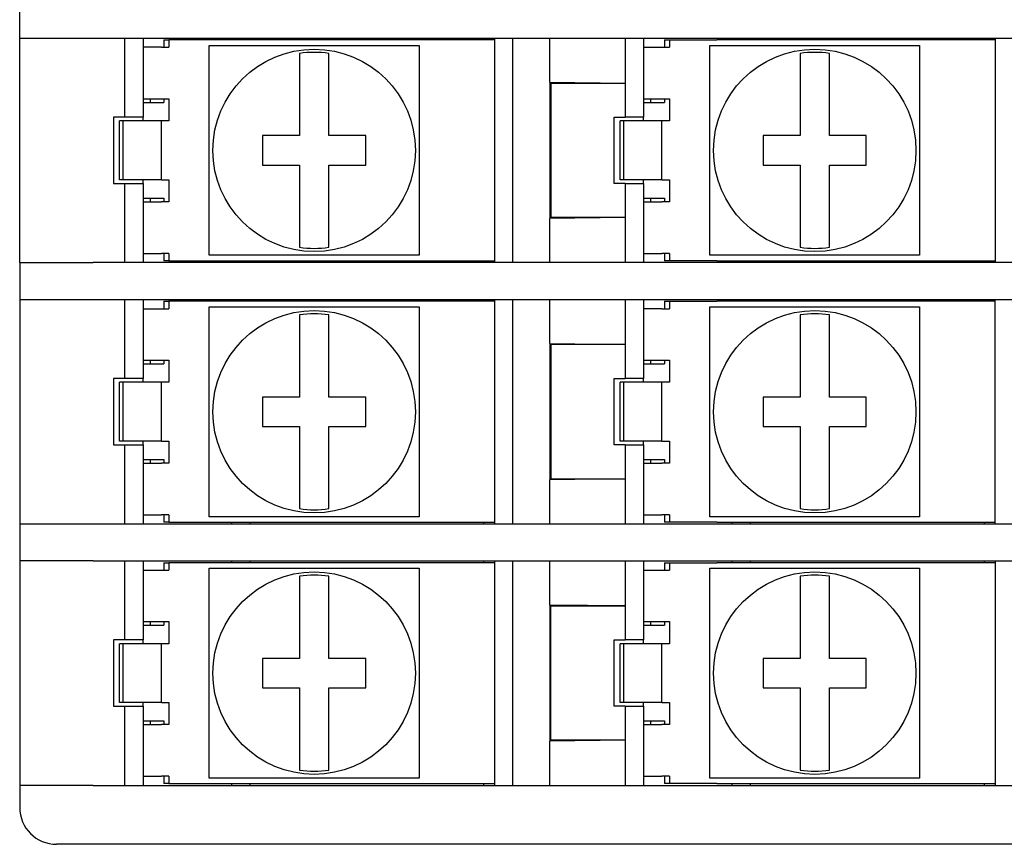
# Model space of a CAD drawing. Extents: x 3 to 254, y 67 to 115.
# Drawn here: x 209 to 236, y 69 to 91 of the extents above; entities that cross this region are included whole.
import ezdxf

# ---------------------------------------------------------------- set-up
doc = ezdxf.new("R2010")
doc.units = 0
doc.layers.get('0').update_dxf_attribs({"linetype": 'CONTINUOUS'})

msp = doc.modelspace()

# ---------------------------------------------------------------- linework, layer by layer
at = {"color": 7, "ltscale": 0.025}
for p, q in [((209.348557, 90.5), (209.348557, 91.5)), ((222.748581, 90.5), (223.748581, 90.5)), ((216.948593, 87.849991), (215.948593, 87.849991)), ((218.748581, 87.849991), (217.748581, 87.849991)), ((230.548569, 87.849991), (229.548569, 87.849991)), ((232.348557, 87.849991), (231.348557, 87.849991)), ((215.948593, 87.050003), (216.948593, 87.050003)), ((217.748581, 87.050003), (218.748581, 87.050003)), ((229.548569, 87.050003), (230.548569, 87.050003)), ((231.348557, 87.050003), (232.348557, 87.050003)), ((209.348557, 84.399994), (209.348557, 83.399994)), ((223.748581, 84.399994), (222.748581, 84.399994)), ((222.748581, 83.399994), (223.748581, 83.399994)), ((216.948593, 80.75), (215.948593, 80.75)), ((218.748581, 80.75), (217.748581, 80.75)), ((230.548569, 80.75), (229.548569, 80.75)), ((232.348557, 80.75), (231.348557, 80.75)), ((215.948593, 79.949997), (216.948593, 79.949997)), ((217.748581, 79.949997), (218.748581, 79.949997)), ((229.548569, 79.949997), (230.548569, 79.949997)), ((231.348557, 79.949997), (232.348557, 79.949997)), ((209.348557, 77.300003), (209.348557, 76.300003)), ((223.748581, 77.300003), (222.748581, 77.300003)), ((222.748581, 76.300003), (223.748581, 76.300003)), ((216.948593, 73.649994), (215.948593, 73.649994)), ((218.748581, 73.649994), (217.748581, 73.649994)), ((230.548569, 73.649994), (229.548569, 73.649994)), ((232.348557, 73.649994), (231.348557, 73.649994)), ((215.948593, 72.849991), (216.948593, 72.849991)), ((217.748581, 72.849991), (218.748581, 72.849991)), ((229.548569, 72.849991), (230.548569, 72.849991)), ((231.348557, 72.849991), (232.348557, 72.849991)), ((222.748581, 70.199997), (223.748581, 70.199997)), ((211.348557, 68.599991), (210.348557, 68.599991))]:
    msp.add_line(p, q, dxfattribs=at)
at = {"color": 7, "ltscale": 0.05}
for p, q in [((209.348557, 90.5), (211.348557, 90.5)), ((209.348557, 84.399994), (211.348557, 84.399994)), ((209.348557, 83.399994), (211.348557, 83.399994)), ((211.348557, 77.300003), (209.348557, 77.300003)), ((211.348557, 76.300003), (209.348557, 76.300003)), ((211.348557, 70.199997), (209.348557, 70.199997))]:
    msp.add_line(p, q, dxfattribs=at)
at = {"color": 7, "ltscale": 0.1525}
for p, q in [((209.348557, 84.399994), (209.348557, 90.5)), ((222.748581, 84.399994), (222.748581, 90.5)), ((209.348557, 83.399994), (209.348557, 77.300003)), ((222.748581, 77.300003), (222.748581, 83.399994)), ((209.348557, 76.300003), (209.348557, 70.199997)), ((222.748581, 70.199997), (222.748581, 76.300003))]:
    msp.add_line(p, q, dxfattribs=at)
at = {"color": 7, "ltscale": 0.021251}
for p, q in [((211.348557, 90.5), (212.198593, 90.5)), ((212.198593, 84.399994), (211.348557, 84.399994)), ((211.348557, 83.399994), (212.198593, 83.399994)), ((212.198593, 77.300003), (211.348557, 77.300003)), ((211.348557, 76.300003), (212.198593, 76.300003)), ((211.348557, 70.199997), (212.198593, 70.199997))]:
    msp.add_line(p, q, dxfattribs=at)
at = {"color": 7, "ltscale": 0.0125}
for p, q in [((212.198593, 90.5), (212.698593, 90.5)), ((215.098557, 90.5), (215.598557, 90.5)), ((225.798569, 90.5), (226.298569, 90.5)), ((228.698593, 90.5), (229.198593, 90.5)), ((235.848557, 90.5), (236.348557, 90.5)), ((213.198593, 90.25), (212.698593, 90.25)), ((226.298569, 90.25), (226.798569, 90.25)), ((212.698593, 88.849991), (212.698593, 88.349991)), ((212.698593, 88.849991), (212.698593, 88.349991)), ((226.298569, 88.849991), (226.298569, 88.349991)), ((226.298569, 88.849991), (226.298569, 88.349991)), ((212.698593, 88.349991), (212.198593, 88.349991)), ((226.298569, 88.349991), (225.798569, 88.349991)), ((212.198593, 86.550003), (212.698593, 86.550003)), ((212.698593, 86.550003), (212.698593, 86.050003)), ((212.698593, 86.550003), (212.698593, 86.050003)), ((225.798569, 86.550003), (226.298569, 86.550003)), ((226.298569, 86.550003), (226.298569, 86.050003)), ((226.298569, 86.550003), (226.298569, 86.050003)), ((212.698593, 84.649994), (213.198593, 84.649994)), ((226.298569, 84.649994), (226.798569, 84.649994)), ((212.698593, 84.399994), (212.198593, 84.399994)), ((215.598557, 84.399994), (215.098557, 84.399994)), ((226.298569, 84.399994), (225.798569, 84.399994)), ((229.198593, 84.399994), (228.698593, 84.399994)), ((236.348557, 84.399994), (235.848557, 84.399994)), ((212.198593, 83.399994), (212.698593, 83.399994)), ((215.098557, 83.399994), (215.598557, 83.399994)), ((225.798569, 83.399994), (226.298569, 83.399994)), ((228.698593, 83.399994), (229.198593, 83.399994)), ((235.848557, 83.399994), (236.348557, 83.399994)), ((212.698593, 83.149994), (213.198593, 83.149994)), ((226.798569, 83.149994), (226.298569, 83.149994)), ((212.698593, 81.75), (212.698593, 81.25)), ((212.698593, 81.75), (212.698593, 81.25)), ((226.298569, 81.75), (226.298569, 81.25)), ((226.298569, 81.75), (226.298569, 81.25)), ((212.698593, 81.25), (212.198593, 81.25)), ((226.298569, 81.25), (225.798569, 81.25)), ((212.198593, 79.449997), (212.698593, 79.449997)), ((212.698593, 79.449997), (212.698593, 78.949997)), ((212.698593, 79.449997), (212.698593, 78.949997)), ((225.798569, 79.449997), (226.298569, 79.449997)), ((226.298569, 79.449997), (226.298569, 78.949997)), ((226.298569, 79.449997), (226.298569, 78.949997)), ((212.698593, 77.550003), (213.198593, 77.550003)), ((226.298569, 77.550003), (226.798569, 77.550003)), ((212.698593, 77.300003), (212.198593, 77.300003)), ((215.598557, 77.300003), (215.098557, 77.300003)), ((226.298569, 77.300003), (225.798569, 77.300003)), ((229.198593, 77.300003), (228.698593, 77.300003)), ((236.348557, 77.300003), (235.848557, 77.300003)), ((212.198593, 76.300003), (212.698593, 76.300003)), ((215.098557, 76.300003), (215.598557, 76.300003)), ((225.798569, 76.300003), (226.298569, 76.300003)), ((228.698593, 76.300003), (229.198593, 76.300003)), ((235.848557, 76.300003), (236.348557, 76.300003)), ((212.698593, 76.050003), (213.198593, 76.050003)), ((226.298569, 76.050003), (226.798569, 76.050003)), ((212.698593, 74.649994), (212.698593, 74.149994)), ((212.698593, 74.649994), (212.698593, 74.149994)), ((226.298569, 74.649994), (226.298569, 74.149994)), ((226.298569, 74.649994), (226.298569, 74.149994)), ((212.698593, 74.149994), (212.198593, 74.149994)), ((226.298569, 74.149994), (225.798569, 74.149994)), ((212.198593, 72.349991), (212.698593, 72.349991)), ((212.698593, 72.349991), (212.698593, 71.849991)), ((212.698593, 72.349991), (212.698593, 71.849991)), ((225.798569, 72.349991), (226.298569, 72.349991)), ((226.298569, 72.349991), (226.298569, 71.849991)), ((226.298569, 72.349991), (226.298569, 71.849991)), ((212.698593, 70.449997), (213.198593, 70.449997)), ((226.298569, 70.449997), (226.798569, 70.449997)), ((212.198593, 70.199997), (212.698593, 70.199997)), ((215.098557, 70.199997), (215.598557, 70.199997)), ((225.798569, 70.199997), (226.298569, 70.199997)), ((228.698593, 70.199997), (229.198593, 70.199997)), ((235.848557, 70.199997), (236.348557, 70.199997))]:
    msp.add_line(p, q, dxfattribs=at)
at = {"color": 7, "ltscale": 0.05375}
for p, q in [((212.198593, 90.5), (212.198593, 88.349991)), ((212.198593, 86.550003), (212.198593, 84.399994)), ((212.198593, 83.399994), (212.198593, 81.25)), ((212.198593, 79.449997), (212.198593, 77.300003)), ((212.198593, 76.300003), (212.198593, 74.149994)), ((212.198593, 72.349991), (212.198593, 70.199997))]:
    msp.add_line(p, q, dxfattribs=at)
at = {"color": 7, "ltscale": 0.00625}
for p, q in [((212.698593, 90.5), (212.698593, 90.25)), ((226.298569, 90.5), (226.298569, 90.25)), ((212.698593, 84.649994), (212.698593, 84.399994)), ((226.298569, 84.649994), (226.298569, 84.399994)), ((212.698593, 83.399994), (212.698593, 83.149994)), ((226.298569, 83.399994), (226.298569, 83.149994)), ((212.698593, 77.550003), (212.698593, 77.300003)), ((226.298569, 77.550003), (226.298569, 77.300003)), ((212.698593, 76.300003), (212.698593, 76.050003)), ((226.298569, 76.300003), (226.298569, 76.050003)), ((212.698593, 70.449997), (212.698593, 70.199997)), ((226.298569, 70.449997), (226.298569, 70.199997))]:
    msp.add_line(p, q, dxfattribs=at)
at = {"color": 7, "ltscale": 0.059999}
for p, q in [((212.698593, 90.5), (215.098557, 90.5)), ((215.098557, 84.399994), (212.698593, 84.399994)), ((212.698593, 83.399994), (215.098557, 83.399994)), ((215.098557, 77.300003), (212.698593, 77.300003)), ((212.698593, 76.300003), (215.098557, 76.300003)), ((212.698593, 70.199997), (215.098557, 70.199997))]:
    msp.add_line(p, q, dxfattribs=at)
at = {"color": 7, "ltscale": 0.003299}
for p, q in [((213.266647, 90.449997), (213.398605, 90.449997)), ((213.398605, 84.449997), (213.266647, 84.449997)), ((213.266647, 83.349991), (213.398605, 83.349991)), ((213.398605, 77.349991), (213.266647, 77.349991)), ((213.266647, 76.25), (213.398605, 76.25)), ((213.398605, 70.25), (213.266647, 70.25))]:
    msp.add_line(p, q, dxfattribs=at)
at = {"color": 7, "ltscale": 0.005}
for p, q in [((213.266647, 90.449997), (213.266647, 90.25)), ((213.398605, 90.449997), (213.398605, 90.25)), ((226.866684, 90.449997), (226.866684, 90.25)), ((226.998581, 90.449997), (226.998581, 90.25)), ((213.198593, 90.25), (213.398605, 90.25)), ((226.798569, 90.25), (226.998581, 90.25)), ((212.698593, 88.849991), (212.898605, 88.849991)), ((213.198593, 88.849991), (213.398605, 88.849991)), ((226.298569, 88.849991), (226.498581, 88.849991)), ((213.398605, 88.25), (213.198593, 88.25)), ((226.998581, 88.25), (226.798569, 88.25)), ((213.198593, 86.649994), (213.398605, 86.649994)), ((226.798569, 86.649994), (226.998581, 86.649994)), ((212.698593, 86.050003), (212.898605, 86.050003)), ((213.398605, 86.050003), (213.198593, 86.050003)), ((226.298569, 86.050003), (226.498581, 86.050003)), ((213.398605, 84.649994), (213.198593, 84.649994)), ((213.266647, 84.649994), (213.266647, 84.449997)), ((213.398605, 84.649994), (213.398605, 84.449997)), ((226.998581, 84.649994), (226.798569, 84.649994)), ((226.866684, 84.649994), (226.866684, 84.449997)), ((226.998581, 84.649994), (226.998581, 84.449997)), ((213.266647, 83.349991), (213.266647, 83.149994)), ((213.398605, 83.349991), (213.398605, 83.149994)), ((226.866684, 83.349991), (226.866684, 83.149994)), ((226.998581, 83.349991), (226.998581, 83.149994)), ((213.198593, 83.149994), (213.398605, 83.149994)), ((226.798569, 83.149994), (226.998581, 83.149994)), ((212.698593, 81.75), (212.898605, 81.75)), ((213.198593, 81.75), (213.398605, 81.75)), ((226.298569, 81.75), (226.498581, 81.75)), ((226.798569, 81.75), (226.998581, 81.75)), ((213.398605, 81.149994), (213.198593, 81.149994)), ((226.998581, 81.149994), (226.798569, 81.149994)), ((213.198593, 79.550003), (213.398605, 79.550003)), ((226.798569, 79.550003), (226.998581, 79.550003)), ((212.698593, 78.949997), (212.898605, 78.949997)), ((213.398605, 78.949997), (213.198593, 78.949997)), ((226.298569, 78.949997), (226.498581, 78.949997)), ((226.998581, 78.949997), (226.798569, 78.949997)), ((213.398605, 77.550003), (213.198593, 77.550003)), ((213.266647, 77.550003), (213.266647, 77.349991)), ((213.398605, 77.550003), (213.398605, 77.349991)), ((226.998581, 77.550003), (226.798569, 77.550003)), ((226.866684, 77.550003), (226.866684, 77.349991)), ((226.998581, 77.550003), (226.998581, 77.349991)), ((213.266647, 76.25), (213.266647, 76.050003)), ((213.398605, 76.25), (213.398605, 76.050003)), ((226.866684, 76.25), (226.866684, 76.050003)), ((226.998581, 76.25), (226.998581, 76.050003)), ((213.198593, 76.050003), (213.398605, 76.050003)), ((226.798569, 76.050003), (226.998581, 76.050003)), ((212.698593, 74.649994), (212.898605, 74.649994)), ((213.198593, 74.649994), (213.398605, 74.649994)), ((226.298569, 74.649994), (226.498581, 74.649994)), ((213.398605, 74.050003), (213.198593, 74.050003)), ((226.998581, 74.050003), (226.798569, 74.050003)), ((213.198593, 72.449997), (213.398605, 72.449997)), ((226.798569, 72.449997), (226.998581, 72.449997)), ((212.698593, 71.849991), (212.898605, 71.849991)), ((213.398605, 71.849991), (213.198593, 71.849991)), ((226.298569, 71.849991), (226.498581, 71.849991)), ((213.398605, 70.449997), (213.198593, 70.449997)), ((213.266647, 70.449997), (213.266647, 70.25)), ((213.398605, 70.449997), (213.398605, 70.25)), ((226.998581, 70.449997), (226.798569, 70.449997)), ((226.866684, 70.449997), (226.866684, 70.25)), ((226.998581, 70.449997), (226.998581, 70.25))]:
    msp.add_line(p, q, dxfattribs=at)
at = {"color": 7, "ltscale": 0.03214}
for p, q in [((214.684189, 90.449997), (213.398605, 90.449997)), ((214.684189, 90.449997), (213.398605, 90.449997)), ((213.398605, 84.449997), (214.684189, 84.449997)), ((213.398605, 84.449997), (214.684189, 84.449997)), ((214.684189, 83.349991), (213.398605, 83.349991)), ((214.684189, 83.349991), (213.398605, 83.349991)), ((213.398605, 77.349991), (214.684189, 77.349991)), ((213.398605, 77.349991), (214.684189, 77.349991)), ((214.684189, 76.25), (213.398605, 76.25)), ((214.684189, 76.25), (213.398605, 76.25)), ((213.398605, 70.25), (214.684189, 70.25)), ((213.398605, 70.25), (214.684189, 70.25))]:
    msp.add_line(p, q, dxfattribs=at)
at = {"color": 7, "ltscale": 0.18161}
for p, q in [((221.948593, 90.449997), (214.684189, 90.449997)), ((221.948593, 90.449997), (214.684189, 90.449997)), ((214.684189, 84.449997), (221.948593, 84.449997)), ((214.684189, 84.449997), (221.948593, 84.449997)), ((221.948593, 83.349991), (214.684189, 83.349991)), ((221.948593, 83.349991), (214.684189, 83.349991)), ((214.684189, 77.349991), (221.948593, 77.349991)), ((214.684189, 77.349991), (221.948593, 77.349991)), ((221.948593, 76.25), (214.684189, 76.25)), ((221.948593, 76.25), (214.684189, 76.25)), ((214.684189, 70.25), (221.948593, 70.25)), ((214.684189, 70.25), (221.948593, 70.25))]:
    msp.add_line(p, q, dxfattribs=at)
at = {"color": 7, "ltscale": 0.00125}
for p, q in [((215.098557, 90.5), (215.098557, 90.449997)), ((215.598557, 90.5), (215.598557, 90.449997)), ((221.948593, 90.5), (221.948593, 90.449997)), ((222.248581, 90.5), (222.248581, 90.449997)), ((228.698593, 90.5), (228.698593, 90.449997)), ((229.198593, 90.449997), (229.198593, 90.5)), ((235.548569, 90.5), (235.548569, 90.449997)), ((235.848557, 90.5), (235.848557, 90.449997)), ((215.098557, 84.449997), (215.098557, 84.399994)), ((215.598557, 84.449997), (215.598557, 84.399994)), ((221.948593, 84.449997), (221.948593, 84.399994)), ((222.248581, 84.449997), (222.248581, 84.399994)), ((228.698593, 84.449997), (228.698593, 84.399994)), ((229.198593, 84.399994), (229.198593, 84.449997)), ((235.548569, 84.449997), (235.548569, 84.399994)), ((235.848557, 84.449997), (235.848557, 84.399994)), ((215.098557, 83.399994), (215.098557, 83.349991)), ((215.598557, 83.399994), (215.598557, 83.349991)), ((221.948593, 83.399994), (221.948593, 83.349991)), ((222.248581, 83.399994), (222.248581, 83.349991)), ((228.698593, 83.399994), (228.698593, 83.349991)), ((229.198593, 83.349991), (229.198593, 83.399994)), ((235.548569, 83.399994), (235.548569, 83.349991)), ((235.848557, 83.349991), (235.848557, 83.399994)), ((215.098557, 77.349991), (215.098557, 77.300003)), ((215.598557, 77.349991), (215.598557, 77.300003)), ((221.948593, 77.349991), (221.948593, 77.300003)), ((222.248581, 77.349991), (222.248581, 77.300003)), ((228.698593, 77.349991), (228.698593, 77.300003)), ((229.198593, 77.300003), (229.198593, 77.349991)), ((235.548569, 77.349991), (235.548569, 77.300003)), ((235.848557, 77.300003), (235.848557, 77.349991)), ((215.098557, 76.300003), (215.098557, 76.25)), ((215.598557, 76.300003), (215.598557, 76.25)), ((221.948593, 76.300003), (221.948593, 76.25)), ((222.248581, 76.300003), (222.248581, 76.25)), ((228.698593, 76.300003), (228.698593, 76.25)), ((229.198593, 76.25), (229.198593, 76.300003)), ((235.548569, 76.300003), (235.548569, 76.25)), ((235.848557, 76.300003), (235.848557, 76.25)), ((215.098557, 70.25), (215.098557, 70.199997)), ((215.598557, 70.25), (215.598557, 70.199997)), ((221.948593, 70.25), (221.948593, 70.199997)), ((222.248581, 70.25), (222.248581, 70.199997)), ((228.698593, 70.25), (228.698593, 70.199997)), ((229.198593, 70.199997), (229.198593, 70.25)), ((235.548569, 70.25), (235.548569, 70.199997)), ((235.848557, 70.25), (235.848557, 70.199997))]:
    msp.add_line(p, q, dxfattribs=at)
at = {"color": 7, "ltscale": 0.158751}
for p, q in [((215.598557, 90.5), (221.948593, 90.5)), ((221.948593, 84.399994), (215.598557, 84.399994)), ((215.598557, 83.399994), (221.948593, 83.399994)), ((221.948593, 77.300003), (215.598557, 77.300003)), ((215.598557, 76.300003), (221.948593, 76.300003)), ((215.598557, 70.199997), (221.948593, 70.199997))]:
    msp.add_line(p, q, dxfattribs=at)
at = {"color": 7, "ltscale": 0.0075}
for p, q in [((221.948593, 90.5), (222.248581, 90.5)), ((222.248581, 90.449997), (221.948593, 90.449997)), ((235.548569, 90.5), (235.848557, 90.5)), ((235.848557, 90.449997), (235.548569, 90.449997)), ((212.898605, 88.849991), (213.198593, 88.849991)), ((226.498581, 88.849991), (226.798569, 88.849991)), ((212.198593, 88.349991), (211.898605, 88.349991)), ((225.498581, 88.349991), (225.798569, 88.349991)), ((211.898605, 86.550003), (212.198593, 86.550003)), ((225.798569, 86.550003), (225.498581, 86.550003)), ((212.898605, 86.050003), (213.198593, 86.050003)), ((226.498581, 86.050003), (226.798569, 86.050003)), ((221.948593, 84.449997), (222.248581, 84.449997)), ((222.248581, 84.399994), (221.948593, 84.399994)), ((235.548569, 84.449997), (235.848557, 84.449997)), ((235.848557, 84.399994), (235.548569, 84.399994)), ((221.948593, 83.399994), (222.248581, 83.399994)), ((222.248581, 83.349991), (221.948593, 83.349991)), ((235.548569, 83.399994), (235.848557, 83.399994)), ((235.848557, 83.349991), (235.548569, 83.349991)), ((212.898605, 81.75), (213.198593, 81.75)), ((226.498581, 81.75), (226.798569, 81.75)), ((212.198593, 81.25), (211.898605, 81.25)), ((225.498581, 81.25), (225.798569, 81.25)), ((211.898605, 79.449997), (212.198593, 79.449997)), ((225.798569, 79.449997), (225.498581, 79.449997)), ((212.898605, 78.949997), (213.198593, 78.949997)), ((226.498581, 78.949997), (226.798569, 78.949997)), ((221.948593, 77.349991), (222.248581, 77.349991)), ((235.548569, 77.349991), (235.848557, 77.349991)), ((222.248581, 77.300003), (221.948593, 77.300003)), ((235.848557, 77.300003), (235.548569, 77.300003)), ((221.948593, 76.300003), (222.248581, 76.300003)), ((222.248581, 76.25), (221.948593, 76.25)), ((235.548569, 76.300003), (235.848557, 76.300003)), ((235.848557, 76.25), (235.548569, 76.25)), ((212.898605, 74.649994), (213.198593, 74.649994)), ((226.498581, 74.649994), (226.798569, 74.649994)), ((212.198593, 74.149994), (211.898605, 74.149994)), ((225.498581, 74.149994), (225.798569, 74.149994)), ((211.898605, 72.349991), (212.198593, 72.349991)), ((225.798569, 72.349991), (225.498581, 72.349991)), ((212.898605, 71.849991), (213.198593, 71.849991)), ((226.498581, 71.849991), (226.798569, 71.849991)), ((221.948593, 70.25), (222.248581, 70.25)), ((221.948593, 70.199997), (222.248581, 70.199997)), ((235.548569, 70.25), (235.848557, 70.25)), ((235.548569, 70.199997), (235.848557, 70.199997))]:
    msp.add_line(p, q, dxfattribs=at)
at = {"color": 7, "ltscale": 0.004692}
for p, q in [((222.248581, 90.5), (222.436264, 90.5)), ((222.436264, 84.399994), (222.248581, 84.399994)), ((222.248581, 83.399994), (222.436264, 83.399994)), ((222.436264, 77.300003), (222.248581, 77.300003)), ((222.248581, 76.300003), (222.436264, 76.300003)), ((222.248581, 70.199997), (222.436264, 70.199997))]:
    msp.add_line(p, q, dxfattribs=at)
at = {"color": 7, "ltscale": 0.15}
for p, q in [((222.248581, 90.449997), (222.248581, 84.449997)), ((222.248581, 90.449997), (222.248581, 84.449997)), ((235.848557, 90.449997), (235.848557, 84.449997)), ((235.848557, 90.449997), (235.848557, 84.449997)), ((222.248581, 83.349991), (222.248581, 77.349991)), ((222.248581, 83.349991), (222.248581, 77.349991)), ((235.848557, 77.349991), (235.848557, 83.349991)), ((235.848557, 77.349991), (235.848557, 83.349991)), ((222.248581, 76.25), (222.248581, 70.25)), ((222.248581, 76.25), (222.248581, 70.25)), ((235.848557, 76.25), (235.848557, 70.25)), ((235.848557, 76.25), (235.848557, 70.25))]:
    msp.add_line(p, q, dxfattribs=at)
at = {"color": 7, "ltscale": 0.007318}
for p, q in [((222.436264, 90.5), (222.728989, 90.5)), ((222.728989, 84.399994), (222.436264, 84.399994)), ((222.436264, 83.399994), (222.728989, 83.399994)), ((222.728989, 77.300003), (222.436264, 77.300003)), ((222.436264, 76.300003), (222.728989, 76.300003)), ((222.436264, 70.199997), (222.728989, 70.199997))]:
    msp.add_line(p, q, dxfattribs=at)
at = {"color": 7, "ltscale": 0.00049}
for p, q in [((222.728989, 90.5), (222.748581, 90.5)), ((222.748581, 84.399994), (222.728989, 84.399994)), ((222.728989, 83.399994), (222.748581, 83.399994)), ((222.748581, 77.300003), (222.728989, 77.300003)), ((222.728989, 76.300003), (222.748581, 76.300003)), ((222.728989, 70.199997), (222.748581, 70.199997))]:
    msp.add_line(p, q, dxfattribs=at)
at = {"color": 7, "ltscale": 0.03}
for p, q in [((223.748581, 89.300003), (223.748581, 90.5)), ((223.748581, 84.399994), (223.748581, 85.599991)), ((223.748581, 82.199997), (223.748581, 83.399994)), ((223.748581, 77.300003), (223.748581, 78.5)), ((223.748581, 75.099991), (223.748581, 76.300003)), ((223.748581, 70.199997), (223.748581, 71.399994))]:
    msp.add_line(p, q, dxfattribs=at)
at = {"color": 7, "ltscale": 0.05125}
for p, q in [((223.748581, 90.5), (225.798569, 90.5)), ((225.798569, 84.399994), (223.748581, 84.399994)), ((223.748581, 83.399994), (225.798569, 83.399994)), ((225.798569, 77.300003), (223.748581, 77.300003)), ((223.748581, 76.300003), (225.798569, 76.300003)), ((223.748581, 70.199997), (225.798569, 70.199997))]:
    msp.add_line(p, q, dxfattribs=at)
at = {"color": 7, "ltscale": 0.030655}
for p, q in [((225.798569, 90.5), (225.798569, 89.273819)), ((225.798569, 85.626175), (225.798569, 84.399994)), ((225.798569, 83.399994), (225.798569, 82.173813)), ((225.798569, 78.526184), (225.798569, 77.300003)), ((225.798569, 76.300003), (225.798569, 75.073807)), ((225.798569, 71.426178), (225.798569, 70.199997))]:
    msp.add_line(p, q, dxfattribs=at)
at = {"color": 7, "ltscale": 0.060001}
for p, q in [((226.298569, 90.5), (228.698593, 90.5)), ((228.698593, 84.399994), (226.298569, 84.399994)), ((226.298569, 83.399994), (228.698593, 83.399994)), ((228.698593, 77.300003), (226.298569, 77.300003)), ((226.298569, 76.300003), (228.698593, 76.300003)), ((226.298569, 70.199997), (228.698593, 70.199997))]:
    msp.add_line(p, q, dxfattribs=at)
at = {"color": 7, "ltscale": 0.003297}
for p, q in [((226.866684, 90.449997), (226.998581, 90.449997)), ((226.866684, 88.849991), (226.998581, 88.849991)), ((226.998581, 86.050003), (226.866684, 86.050003)), ((226.998581, 84.449997), (226.866684, 84.449997)), ((226.866684, 83.349991), (226.998581, 83.349991)), ((226.998581, 77.349991), (226.866684, 77.349991)), ((226.866684, 76.25), (226.998581, 76.25)), ((226.866684, 74.649994), (226.998581, 74.649994)), ((226.998581, 71.849991), (226.866684, 71.849991)), ((226.998581, 70.25), (226.866684, 70.25))]:
    msp.add_line(p, q, dxfattribs=at)
at = {"color": 7, "ltscale": 0.032141}
for p, q in [((226.998581, 90.449997), (228.284225, 90.449997)), ((226.998581, 90.449997), (228.284225, 90.449997)), ((228.284225, 84.449997), (226.998581, 84.449997)), ((228.284225, 84.449997), (226.998581, 84.449997)), ((226.998581, 83.349991), (228.284225, 83.349991)), ((226.998581, 83.349991), (228.284225, 83.349991)), ((228.284225, 77.349991), (226.998581, 77.349991)), ((228.284225, 77.349991), (226.998581, 77.349991)), ((226.998581, 76.25), (228.284225, 76.25)), ((226.998581, 76.25), (228.284225, 76.25)), ((228.284225, 70.25), (226.998581, 70.25)), ((228.284225, 70.25), (226.998581, 70.25))]:
    msp.add_line(p, q, dxfattribs=at)
at = {"color": 7, "ltscale": 0.181609}
for p, q in [((235.548569, 90.449997), (228.284225, 90.449997)), ((235.548569, 90.449997), (228.284225, 90.449997)), ((228.284225, 84.449997), (235.548569, 84.449997)), ((228.284225, 84.449997), (235.548569, 84.449997)), ((235.548569, 83.349991), (228.284225, 83.349991)), ((235.548569, 83.349991), (228.284225, 83.349991)), ((228.284225, 77.349991), (235.548569, 77.349991)), ((228.284225, 77.349991), (235.548569, 77.349991)), ((235.548569, 76.25), (228.284225, 76.25)), ((235.548569, 76.25), (228.284225, 76.25)), ((228.284225, 70.25), (235.548569, 70.25)), ((228.284225, 70.25), (235.548569, 70.25))]:
    msp.add_line(p, q, dxfattribs=at)
at = {"color": 7, "ltscale": 0.158749}
for p, q in [((229.198593, 90.5), (235.548569, 90.5)), ((235.548569, 84.399994), (229.198593, 84.399994)), ((229.198593, 83.399994), (235.548569, 83.399994)), ((235.548569, 77.300003), (229.198593, 77.300003)), ((229.198593, 76.300003), (235.548569, 76.300003)), ((229.198593, 70.199997), (235.548569, 70.199997))]:
    msp.add_line(p, q, dxfattribs=at)
at = {"color": 7, "ltscale": 0.035}
for p, q in [((212.698593, 90.25), (212.698593, 88.849991)), ((212.698593, 90.25), (212.698593, 88.849991)), ((226.298569, 90.25), (226.298569, 88.849991)), ((226.298569, 90.25), (226.298569, 88.849991)), ((212.698593, 86.050003), (212.698593, 84.649994)), ((212.698593, 86.050003), (212.698593, 84.649994)), ((226.298569, 86.050003), (226.298569, 84.649994)), ((226.298569, 86.050003), (226.298569, 84.649994)), ((212.698593, 83.149994), (212.698593, 81.75)), ((212.698593, 83.149994), (212.698593, 81.75)), ((226.298569, 83.149994), (226.298569, 81.75)), ((226.298569, 83.149994), (226.298569, 81.75)), ((212.698593, 78.949997), (212.698593, 77.550003)), ((212.698593, 78.949997), (212.698593, 77.550003)), ((226.298569, 78.949997), (226.298569, 77.550003)), ((226.298569, 78.949997), (226.298569, 77.550003)), ((212.698593, 76.050003), (212.698593, 74.649994)), ((212.698593, 76.050003), (212.698593, 74.649994)), ((226.298569, 76.050003), (226.298569, 74.649994)), ((226.298569, 76.050003), (226.298569, 74.649994)), ((212.698593, 71.849991), (212.698593, 70.449997)), ((212.698593, 71.849991), (212.698593, 70.449997)), ((226.298569, 71.849991), (226.298569, 70.449997)), ((226.298569, 71.849991), (226.298569, 70.449997))]:
    msp.add_line(p, q, dxfattribs=at)
at = {"color": 7, "ltscale": 0.1425}
for p, q in [((214.498581, 84.599991), (214.498581, 90.300003)), ((214.498581, 90.300003), (220.198593, 90.300003)), ((220.198593, 90.300003), (220.198593, 84.599991)), ((228.098557, 90.300003), (233.798569, 90.300003)), ((228.098557, 84.599991), (228.098557, 90.300003)), ((233.798569, 90.300003), (233.798569, 84.599991)), ((220.198593, 84.599991), (214.498581, 84.599991)), ((233.798569, 84.599991), (228.098557, 84.599991)), ((214.498581, 77.5), (214.498581, 83.199997)), ((214.498581, 83.199997), (220.198593, 83.199997)), ((220.198593, 83.199997), (220.198593, 77.5)), ((228.098557, 83.199997), (233.798569, 83.199997)), ((228.098557, 77.5), (228.098557, 83.199997)), ((233.798569, 83.199997), (233.798569, 77.5)), ((220.198593, 77.5), (214.498581, 77.5)), ((233.798569, 77.5), (228.098557, 77.5)), ((214.498581, 70.399994), (214.498581, 76.099991)), ((214.498581, 76.099991), (220.198593, 76.099991)), ((220.198593, 76.099991), (220.198593, 70.399994)), ((228.098557, 76.099991), (233.798569, 76.099991)), ((228.098557, 70.399994), (228.098557, 76.099991)), ((233.798569, 76.099991), (233.798569, 70.399994)), ((220.198593, 70.399994), (214.498581, 70.399994)), ((233.798569, 70.399994), (228.098557, 70.399994))]:
    msp.add_line(p, q, dxfattribs=at)
at = {"color": 7, "ltscale": 0.000193}
for p, q in [((216.948593, 90.082291), (216.948593, 90.07457)), ((217.748581, 90.07457), (217.748581, 90.082291)), ((230.548569, 90.082291), (230.548569, 90.07457)), ((231.348557, 90.07457), (231.348557, 90.082291)), ((216.948593, 84.825409), (216.948593, 84.817703)), ((217.748581, 84.817703), (217.748581, 84.825409)), ((230.548569, 84.825409), (230.548569, 84.817703)), ((231.348557, 84.817703), (231.348557, 84.825409)), ((216.948593, 82.982285), (216.948593, 82.974579)), ((217.748581, 82.974579), (217.748581, 82.982285)), ((230.548569, 82.982285), (230.548569, 82.974579)), ((231.348557, 82.974579), (231.348557, 82.982285)), ((216.948593, 77.725418), (216.948593, 77.717697)), ((217.748581, 77.717697), (217.748581, 77.725418)), ((230.548569, 77.725418), (230.548569, 77.717697)), ((231.348557, 77.717697), (231.348557, 77.725418)), ((216.948593, 75.882294), (216.948593, 75.874573)), ((217.748581, 75.874573), (217.748581, 75.882294)), ((230.548569, 75.882294), (230.548569, 75.874573)), ((231.348557, 75.874573), (231.348557, 75.882294)), ((216.948593, 70.625412), (216.948593, 70.617706)), ((217.748581, 70.617706), (217.748581, 70.625412)), ((230.548569, 70.625412), (230.548569, 70.617706)), ((231.348557, 70.617706), (231.348557, 70.625412))]:
    msp.add_line(p, q, dxfattribs=at)
at = {"color": 7, "ltscale": 0.025371}
for p, q in [((216.948593, 90.07457), (216.948593, 89.059738)), ((217.748581, 89.059738), (217.748581, 90.07457)), ((230.548569, 90.07457), (230.548569, 89.059738)), ((231.348557, 89.059738), (231.348557, 90.07457)), ((216.948593, 85.840256), (216.948593, 84.825409)), ((217.748581, 84.825409), (217.748581, 85.840256)), ((230.548569, 85.840256), (230.548569, 84.825409)), ((231.348557, 84.825409), (231.348557, 85.840256)), ((216.948593, 82.974579), (216.948593, 81.959732)), ((217.748581, 81.959732), (217.748581, 82.974579)), ((230.548569, 82.974579), (230.548569, 81.959732)), ((231.348557, 81.959732), (231.348557, 82.974579)), ((216.948593, 78.740265), (216.948593, 77.725418)), ((217.748581, 77.725418), (217.748581, 78.740265)), ((230.548569, 78.740265), (230.548569, 77.725418)), ((231.348557, 77.725418), (231.348557, 78.740265)), ((216.948593, 75.874573), (216.948593, 74.859741)), ((217.748581, 74.859741), (217.748581, 75.874573)), ((230.548569, 75.874573), (230.548569, 74.859741)), ((231.348557, 74.859741), (231.348557, 75.874573)), ((216.948593, 71.640259), (216.948593, 70.625412)), ((217.748581, 70.625412), (217.748581, 71.640259)), ((230.548569, 71.640259), (230.548569, 70.625412)), ((231.348557, 70.625412), (231.348557, 71.640259))]:
    msp.add_line(p, q, dxfattribs=at)
at = {"color": 7, "ltscale": 0.0925}
for p, q in [((223.748581, 89.300003), (223.748581, 85.599991)), ((223.748581, 82.199997), (223.748581, 78.5)), ((223.748581, 75.099991), (223.748581, 71.399994))]:
    msp.add_line(p, q, dxfattribs=at)
at = {"color": 7, "ltscale": 0.051254}
for p, q in [((223.748581, 89.300003), (225.798569, 89.273819)), ((225.798569, 85.626175), (223.748581, 85.599991)), ((223.748581, 82.199997), (225.798569, 82.173813)), ((225.798569, 78.526184), (223.748581, 78.5)), ((225.798569, 75.073807), (223.748581, 75.099991)), ((225.798569, 71.426178), (223.748581, 71.399994))]:
    msp.add_line(p, q, dxfattribs=at)
at = {"color": 7, "ltscale": 0.000926}
for p, q in [((223.774765, 89.273819), (223.748581, 89.300003)), ((223.748581, 85.599991), (223.774765, 85.626175)), ((223.774765, 82.173813), (223.748581, 82.199997)), ((223.748581, 78.5), (223.774765, 78.526184)), ((223.774765, 75.073807), (223.748581, 75.099991)), ((223.748581, 71.399994), (223.774765, 71.426178))]:
    msp.add_line(p, q, dxfattribs=at)
at = {"color": 7, "ltscale": 0.050595}
for p, q in [((223.774765, 89.273819), (225.798569, 89.273819)), ((225.798569, 85.626175), (223.774765, 85.626175)), ((225.798569, 82.173813), (223.774765, 82.173813)), ((223.774765, 78.526184), (225.798569, 78.526184)), ((223.774765, 75.073807), (225.798569, 75.073807)), ((225.798569, 71.426178), (223.774765, 71.426178))]:
    msp.add_line(p, q, dxfattribs=at)
at = {"color": 7, "ltscale": 0.091191}
for p, q in [((223.774765, 89.273819), (223.774765, 85.626175)), ((223.774765, 82.173813), (223.774765, 78.526184)), ((223.774765, 71.426178), (223.774765, 75.073807))]:
    msp.add_line(p, q, dxfattribs=at)
at = {"color": 7, "ltscale": 0.023096}
for p, q in [((225.798569, 89.273819), (225.798569, 88.349991)), ((225.798569, 86.550003), (225.798569, 85.626175))]:
    msp.add_line(p, q, dxfattribs=at)
at = {"color": 7, "ltscale": 0.0025}
for p, q in [((212.898605, 88.75), (212.898605, 88.849991)), ((213.266647, 88.849991), (213.266647, 88.75)), ((226.498581, 88.75), (226.498581, 88.849991)), ((226.866684, 88.849991), (226.866684, 88.75)), ((212.698593, 88.25), (212.698593, 88.349991)), ((212.698593, 88.25), (212.698593, 88.349991)), ((226.298569, 88.25), (226.298569, 88.349991)), ((226.298569, 88.25), (226.298569, 88.349991)), ((212.698593, 86.550003), (212.698593, 86.649994)), ((212.698593, 86.550003), (212.698593, 86.649994)), ((226.298569, 86.550003), (226.298569, 86.649994)), ((226.298569, 86.550003), (226.298569, 86.649994)), ((212.898605, 86.050003), (212.898605, 86.149994)), ((213.266647, 86.149994), (213.266647, 86.050003)), ((226.498581, 86.050003), (226.498581, 86.149994)), ((226.866684, 86.149994), (226.866684, 86.050003)), ((212.898605, 81.649994), (212.898605, 81.75)), ((213.266647, 81.75), (213.266647, 81.649994)), ((226.498581, 81.649994), (226.498581, 81.75)), ((226.866684, 81.75), (226.866684, 81.649994)), ((212.698593, 81.149994), (212.698593, 81.25)), ((212.698593, 81.149994), (212.698593, 81.25)), ((226.298569, 81.149994), (226.298569, 81.25)), ((226.298569, 81.149994), (226.298569, 81.25)), ((212.698593, 79.449997), (212.698593, 79.550003)), ((212.698593, 79.449997), (212.698593, 79.550003)), ((226.298569, 79.449997), (226.298569, 79.550003)), ((226.298569, 79.449997), (226.298569, 79.550003)), ((212.898605, 78.949997), (212.898605, 79.050003)), ((213.266647, 79.050003), (213.266647, 78.949997)), ((226.498581, 78.949997), (226.498581, 79.050003)), ((226.866684, 79.050003), (226.866684, 78.949997)), ((212.898605, 74.550003), (212.898605, 74.649994)), ((213.266647, 74.649994), (213.266647, 74.550003)), ((226.498581, 74.550003), (226.498581, 74.649994)), ((226.866684, 74.649994), (226.866684, 74.550003)), ((212.698593, 74.050003), (212.698593, 74.149994)), ((212.698593, 74.050003), (212.698593, 74.149994)), ((226.298569, 74.050003), (226.298569, 74.149994)), ((226.298569, 74.050003), (226.298569, 74.149994)), ((212.698593, 72.349991), (212.698593, 72.449997)), ((212.698593, 72.349991), (212.698593, 72.449997)), ((226.298569, 72.349991), (226.298569, 72.449997)), ((226.298569, 72.349991), (226.298569, 72.449997)), ((212.898605, 71.849991), (212.898605, 71.949997)), ((213.266647, 71.949997), (213.266647, 71.849991)), ((226.498581, 71.849991), (226.498581, 71.949997)), ((226.866684, 71.949997), (226.866684, 71.849991))]:
    msp.add_line(p, q, dxfattribs=at)
at = {"color": 7, "ltscale": 0.015}
for p, q in [((213.398605, 88.849991), (213.398605, 88.25)), ((226.998581, 88.849991), (226.998581, 88.25)), ((213.398605, 86.649994), (213.398605, 86.050003)), ((226.998581, 86.649994), (226.998581, 86.050003)), ((213.398605, 81.75), (213.398605, 81.149994)), ((226.998581, 81.75), (226.998581, 81.149994)), ((213.398605, 79.550003), (213.398605, 78.949997)), ((226.998581, 79.550003), (226.998581, 78.949997)), ((213.398605, 74.649994), (213.398605, 74.050003)), ((226.998581, 74.649994), (226.998581, 74.050003)), ((213.398605, 72.449997), (213.398605, 71.849991)), ((226.998581, 72.449997), (226.998581, 71.849991)), ((209.348557, 70.199997), (209.348557, 69.599991))]:
    msp.add_line(p, q, dxfattribs=at)
at = {"color": 7, "ltscale": 0.030244}
for p, q in [((216.948593, 89.059738), (216.948593, 87.849991)), ((217.748581, 87.849991), (217.748581, 89.059738)), ((230.548569, 89.059738), (230.548569, 87.849991)), ((231.348557, 87.849991), (231.348557, 89.059738)), ((216.948593, 87.050003), (216.948593, 85.840256)), ((217.748581, 85.840256), (217.748581, 87.050003)), ((230.548569, 87.050003), (230.548569, 85.840256)), ((231.348557, 85.840256), (231.348557, 87.050003)), ((216.948593, 74.859741), (216.948593, 73.649994)), ((217.748581, 73.649994), (217.748581, 74.859741)), ((230.548569, 74.859741), (230.548569, 73.649994)), ((231.348557, 73.649994), (231.348557, 74.859741))]:
    msp.add_line(p, q, dxfattribs=at)
at = {"color": 7, "ltscale": 0.001703}
for p, q in [((226.798569, 88.849991), (226.866684, 88.849991)), ((226.866684, 86.050003), (226.798569, 86.050003)), ((226.798569, 74.649994), (226.866684, 74.649994)), ((226.866684, 71.849991), (226.798569, 71.849991))]:
    msp.add_line(p, q, dxfattribs=at)
at = {"color": 7, "ltscale": 0.014201}
for p, q in [((212.698593, 88.75), (213.266647, 88.75)), ((212.698593, 86.149994), (213.266647, 86.149994)), ((212.698593, 81.649994), (213.266647, 81.649994)), ((212.698593, 79.050003), (213.266647, 79.050003)), ((212.698593, 74.550003), (213.266647, 74.550003)), ((212.698593, 71.949997), (213.266647, 71.949997))]:
    msp.add_line(p, q, dxfattribs=at)
at = {"color": 7, "ltscale": 0.014203}
for p, q in [((226.298569, 88.75), (226.866684, 88.75)), ((226.298569, 86.149994), (226.866684, 86.149994)), ((226.298569, 81.649994), (226.866684, 81.649994)), ((226.298569, 79.050003), (226.866684, 79.050003)), ((226.298569, 74.550003), (226.866684, 74.550003)), ((226.298569, 71.949997), (226.866684, 71.949997))]:
    msp.add_line(p, q, dxfattribs=at)
at = {"color": 7, "ltscale": 0.045}
for p, q in [((211.898605, 88.349991), (211.898605, 86.550003)), ((225.498581, 86.550003), (225.498581, 88.349991)), ((211.898605, 81.25), (211.898605, 79.449997)), ((225.498581, 79.449997), (225.498581, 81.25)), ((211.898605, 74.149994), (211.898605, 72.349991)), ((225.498581, 72.349991), (225.498581, 74.149994))]:
    msp.add_line(p, q, dxfattribs=at)
at = {"color": 7, "ltscale": 0.002499}
for p, q in [((212.159348, 88.25), (212.059372, 88.25)), ((225.759323, 88.25), (225.659348, 88.25)), ((212.159348, 86.649994), (212.059372, 86.649994)), ((225.759323, 86.649994), (225.659348, 86.649994)), ((212.159348, 81.149994), (212.059372, 81.149994)), ((225.759323, 81.149994), (225.659348, 81.149994)), ((212.159348, 79.550003), (212.059372, 79.550003)), ((225.759323, 79.550003), (225.659348, 79.550003)), ((212.159348, 74.050003), (212.059372, 74.050003)), ((225.759323, 74.050003), (225.659348, 74.050003)), ((212.159348, 72.449997), (212.059372, 72.449997)), ((225.759323, 72.449997), (225.659348, 72.449997))]:
    msp.add_line(p, q, dxfattribs=at)
at = {"color": 7, "ltscale": 0.04}
for p, q in [((212.059372, 86.649994), (212.059372, 88.25)), ((212.159348, 86.649994), (212.159348, 88.25)), ((213.198593, 86.649994), (213.198593, 88.25)), ((225.659348, 86.649994), (225.659348, 88.25)), ((225.759323, 86.649994), (225.759323, 88.25)), ((226.798569, 86.649994), (226.798569, 88.25)), ((212.059372, 79.550003), (212.059372, 81.149994)), ((212.159348, 79.550003), (212.159348, 81.149994)), ((213.198593, 79.550003), (213.198593, 81.149994)), ((225.659348, 79.550003), (225.659348, 81.149994)), ((225.759323, 79.550003), (225.759323, 81.149994)), ((226.798569, 79.550003), (226.798569, 81.149994)), ((212.059372, 72.449997), (212.059372, 74.050003)), ((212.159348, 72.449997), (212.159348, 74.050003)), ((213.198593, 72.449997), (213.198593, 74.050003)), ((225.659348, 72.449997), (225.659348, 74.050003)), ((225.759323, 72.449997), (225.759323, 74.050003)), ((226.798569, 72.449997), (226.798569, 74.050003))]:
    msp.add_line(p, q, dxfattribs=at)
at = {"color": 7, "ltscale": 0.025981}
for p, q in [((213.198593, 88.25), (212.159348, 88.25)), ((226.798569, 88.25), (225.759323, 88.25)), ((213.198593, 86.649994), (212.159348, 86.649994)), ((226.798569, 86.649994), (225.759323, 86.649994)), ((213.198593, 81.149994), (212.159348, 81.149994)), ((226.798569, 81.149994), (225.759323, 81.149994)), ((213.198593, 79.550003), (212.159348, 79.550003)), ((226.798569, 79.550003), (225.759323, 79.550003)), ((213.198593, 74.050003), (212.159348, 74.050003)), ((226.798569, 74.050003), (225.759323, 74.050003)), ((213.198593, 72.449997), (212.159348, 72.449997)), ((226.798569, 72.449997), (225.759323, 72.449997))]:
    msp.add_line(p, q, dxfattribs=at)
at = {"color": 7, "ltscale": 0.02}
for p, q in [((215.948593, 87.849991), (215.948593, 87.050003)), ((218.748581, 87.050003), (218.748581, 87.849991)), ((229.548569, 87.849991), (229.548569, 87.050003)), ((232.348557, 87.050003), (232.348557, 87.849991)), ((215.948593, 80.75), (215.948593, 79.949997)), ((218.748581, 79.949997), (218.748581, 80.75)), ((229.548569, 80.75), (229.548569, 79.949997)), ((232.348557, 79.949997), (232.348557, 80.75)), ((215.948593, 73.649994), (215.948593, 72.849991)), ((218.748581, 72.849991), (218.748581, 73.649994)), ((229.548569, 73.649994), (229.548569, 72.849991)), ((232.348557, 72.849991), (232.348557, 73.649994))]:
    msp.add_line(p, q, dxfattribs=at)
at = {"color": 7, "ltscale": 0.023095}
for p, q in [((225.798569, 82.173813), (225.798569, 81.25)), ((225.798569, 79.449997), (225.798569, 78.526184)), ((225.798569, 75.073807), (225.798569, 74.149994)), ((225.798569, 72.349991), (225.798569, 71.426178))]:
    msp.add_line(p, q, dxfattribs=at)
at = {"color": 7, "ltscale": 0.030243}
for p, q in [((216.948593, 81.959732), (216.948593, 80.75)), ((217.748581, 80.75), (217.748581, 81.959732)), ((230.548569, 81.959732), (230.548569, 80.75)), ((231.348557, 80.75), (231.348557, 81.959732)), ((216.948593, 79.949997), (216.948593, 78.740265)), ((217.748581, 78.740265), (217.748581, 79.949997)), ((230.548569, 79.949997), (230.548569, 78.740265)), ((231.348557, 78.740265), (231.348557, 79.949997)), ((216.948593, 72.849991), (216.948593, 71.640259)), ((217.748581, 71.640259), (217.748581, 72.849991)), ((230.548569, 72.849991), (230.548569, 71.640259)), ((231.348557, 71.640259), (231.348557, 72.849991))]:
    msp.add_line(p, q, dxfattribs=at)
at = {"color": 7}
msp.add_line((252.148605, 68.599991), (211.348557, 68.599991), dxfattribs=at)
for centre in [(217.348557, 87.449997), (230.948593, 87.449997), (217.348557, 80.349991), (230.948593, 80.349991), (217.348557, 73.25), (230.948593, 73.25)]:
    msp.add_circle(centre, 2.75, dxfattribs=at)
for centre, radius, start, end in [((217.348557, 87.449997), 2.662511, 81.359506, 98.640493), ((230.948593, 87.449997), 2.662511, 81.359506, 98.640493), ((217.348557, 87.449997), 2.662511, 261.359511, 278.640491), ((230.948593, 87.449997), 2.662511, 261.359511, 278.640491), ((217.348557, 80.349991), 2.662511, 81.359506, 98.640493), ((230.948593, 80.349991), 2.662511, 81.359506, 98.640493), ((217.348557, 80.349991), 2.662511, 261.359511, 278.640491), ((230.948593, 80.349991), 2.662511, 261.359511, 278.640491), ((217.348557, 73.25), 2.662511, 81.359506, 98.640493), ((230.948593, 73.25), 2.662511, 81.359506, 98.640493), ((217.348557, 73.25), 2.662511, 261.359511, 278.640491), ((230.948593, 73.25), 2.662511, 261.359511, 278.640491), ((210.348557, 69.599991), 1, 180.000005, 270.000001)]:
    msp.add_arc(centre, radius, start, end, dxfattribs=at)

doc.saveas('drawing.dxf')
